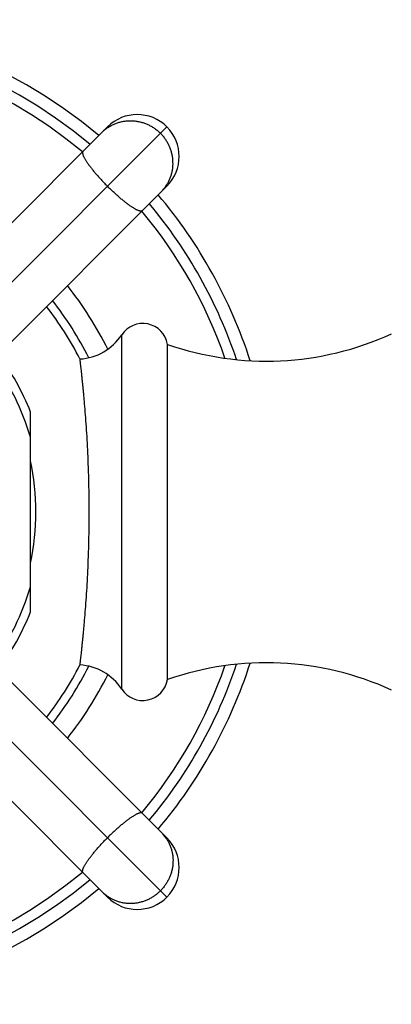
# Model space of a CAD drawing. Units: inches. Extents: x 0 to 11, y 0 to 8.5.
# Drawn here: x 3.2 to 3.6, y 6 to 7.2 of the extents above; entities that cross this region are included whole.
import ezdxf

# ---------------------------------------------------------------- set-up
doc = ezdxf.new("R2010")
doc.units = ezdxf.units.IN
doc.header["$LTSCALE"] = 0.605
doc.header["$MEASUREMENT"] = 0
doc.layers.get('0').update_dxf_attribs({"linetype": 'CONTINUOUS'})

msp = doc.modelspace()

# ---------------------------------------------------------------- linework, layer by layer
at = {"color": 7, "linetype": 'CONTINUOUS'}
for p, q in [((3.0769, 6.8768), (3.2778, 7.0778)), ((3.1, 6.8292), (3.3486, 7.0778)), ((3.2783, 7.077), (3.2783, 7.077)), ((3.2783, 7.077), (3.2783, 7.077)), ((3.3486, 7.0071), (3.1473, 6.8058)), ((3.3478, 7.0075), (3.3478, 7.0075)), ((3.3478, 7.0075), (3.3478, 7.0075)), ((3.2947, 6.4068), (3.2947, 6.8295)), ((3.3494, 6.4182), (3.3494, 6.8182)), ((3.1859, 6.499), (3.1859, 6.7373)), ((3.1476, 6.4302), (3.3486, 6.2292)), ((3.1, 6.4071), (3.3486, 6.1585)), ((3.2778, 6.1585), (3.0766, 6.3598)), ((3.3478, 6.2288), (3.3478, 6.2288)), ((3.3478, 6.2288), (3.3478, 6.2288)), ((3.2783, 6.1593), (3.2783, 6.1593)), ((3.2783, 6.1593), (3.2783, 6.1593))]:
    msp.add_line(p, q, dxfattribs=at)
for centre, radius, start, end in [((2.8889, 6.6182), 0.5875, 49.8822, 130.1178), ((2.8889, 6.6182), 0.5725, 50.0106, 129.9894), ((2.8889, 6.6182), 0.5599, 50.1237, 129.8763), ((3.3132, 7.0424), 0.05, 315, 135), ((3.3044, 7.0383), 0.0467, 124.0393, 134.9975), ((3.3091, 7.0336), 0.0467, 315.0024, 325.632), ((3.309, 7.0337), 0.0468, 325.6284, 325.9568), ((2.8889, 6.6182), 0.5875, 17.8973, 40.1176), ((2.8889, 6.6182), 0.5725, 18.5134, 39.9895), ((2.8889, 6.6182), 0.5599, 19.1247, 39.8765), ((2.8889, 6.6182), 0.435, 26.5165, 38.3993), ((2.8889, 6.6182), 0.4, 27.16, 37.8192), ((2.8889, 6.6182), 0.41, 26.6718, 37.9952), ((3.3198, 6.8132), 0.03, 9.5941, 146.9443), ((3.2414, 6.8642), 0.0635, 273.0639, 326.9443), ((3.4674, 7.1562), 0.358, 250.7578, 294.6074), ((2.8889, 6.6182), 0.32, 21.8556, 36.0101), ((2.8889, 6.6182), 0.3101, 16.7174, 35.5469), ((2.8889, 6.6182), 0.3032, 348.3736, 11.6264), ((2.8889, 6.6182), 0.3101, 324.453, 343.2826), ((2.8889, 6.6182), 0.32, 323.9899, 338.1444), ((2.8889, 6.6182), 0.4, 322.1808, 332.84), ((2.8889, 6.6182), 0.41, 322.0048, 333.3282), ((3.2414, 6.3722), 0.0635, 33.0557, 86.9361), ((2.8889, 6.6182), 0.5599, 320.1235, 340.8753), ((2.8889, 6.6182), 0.5725, 320.0105, 341.4866), ((2.8889, 6.6182), 0.5875, 319.8824, 342.1027), ((3.4674, 6.0802), 0.358, 65.3926, 109.2422), ((2.8889, 6.6182), 0.435, 321.6007, 333.4835), ((3.3198, 6.4232), 0.03, 213.0557, 350.4059), ((3.3132, 6.1939), 0.05, 225, 45), ((3.3091, 6.2027), 0.0467, 34.0393, 44.9975), ((2.8889, 6.6182), 0.5599, 230.1237, 309.8763), ((2.8889, 6.6182), 0.5875, 229.8822, 310.1178), ((2.8889, 6.6182), 0.5725, 230.0106, 309.9894), ((3.3044, 6.198), 0.0467, 225.0024, 235.632), ((3.3045, 6.1981), 0.0468, 235.6284, 235.9568)]:
    msp.add_arc(centre, radius, start, end, dxfattribs=at)
for points, knots in [([(3.2783, 7.077), (3.2795, 7.0778), (3.2819, 7.0793), (3.2856, 7.0811), (3.2896, 7.0827), (3.2936, 7.0838), (3.2978, 7.0846), (3.302, 7.0851), (3.3062, 7.0852), (3.3105, 7.0849), (3.3147, 7.0842), (3.3189, 7.0832), (3.3229, 7.0818), (3.3269, 7.0801), (3.3307, 7.0781), (3.3343, 7.0757), (3.3377, 7.0731), (3.3399, 7.0711), (3.3409, 7.0701)], [0, 0, 0, 0, 0.061375, 0.122849, 0.184448, 0.246196, 0.308111, 0.370205, 0.432485, 0.494954, 0.557608, 0.620437, 0.683428, 0.74656, 0.809812, 0.873155, 0.936562, 1, 1, 1, 1]), ([(3.3478, 7.0075), (3.3486, 7.0087), (3.3501, 7.0111), (3.3519, 7.0149), (3.3534, 7.0188), (3.3546, 7.0228), (3.3554, 7.027), (3.3559, 7.0312), (3.3559, 7.0354), (3.3557, 7.0397), (3.355, 7.0439), (3.354, 7.0481), (3.3526, 7.0522), (3.3509, 7.0561), (3.3489, 7.0599), (3.3465, 7.0636), (3.3439, 7.067), (3.3419, 7.0691), (3.3409, 7.0701)], [0, 0, 0, 0, 0.061375, 0.122849, 0.184448, 0.246196, 0.308111, 0.370205, 0.432485, 0.494954, 0.557608, 0.620437, 0.683428, 0.74656, 0.809812, 0.873155, 0.936562, 1, 1, 1, 1]), ([(3.2484, 7.0484), (3.2484, 7.0483), (3.2483, 7.0482), (3.2481, 7.048), (3.248, 7.0476), (3.2479, 7.0471), (3.2479, 7.0465), (3.248, 7.0458), (3.2482, 7.045), (3.2484, 7.0442), (3.2488, 7.0433), (3.2492, 7.0423), (3.2497, 7.0413), (3.2503, 7.0402), (3.251, 7.039), (3.2518, 7.0377), (3.2529, 7.0359), (3.2545, 7.0336), (3.2567, 7.0306), (3.2591, 7.0275), (3.2617, 7.0242), (3.2646, 7.0208), (3.2677, 7.0174), (3.2709, 7.0139), (3.2742, 7.0104), (3.2765, 7.008), (3.2777, 7.0069)], [0, 0, 0, 0, 0.004107, 0.008293, 0.017174, 0.02715, 0.038565, 0.051636, 0.066496, 0.08322, 0.101847, 0.122387, 0.144833, 0.169163, 0.195344, 0.223332, 0.253078, 0.317598, 0.388374, 0.46479, 0.546162, 0.631749, 0.720764, 0.812382, 0.90575, 1, 1, 1, 1]), ([(3.3192, 6.9777), (3.3191, 6.9776), (3.319, 6.9775), (3.3187, 6.9774), (3.3184, 6.9772), (3.3178, 6.9771), (3.3172, 6.9771), (3.3166, 6.9772), (3.3158, 6.9774), (3.315, 6.9777), (3.3141, 6.978), (3.3131, 6.9784), (3.312, 6.9789), (3.3109, 6.9795), (3.3098, 6.9802), (3.3085, 6.981), (3.3067, 6.9821), (3.3044, 6.9837), (3.3014, 6.9859), (3.2983, 6.9883), (3.295, 6.991), (3.2916, 6.9938), (3.2881, 6.9969), (3.2846, 7.0001), (3.2811, 7.0034), (3.2788, 7.0057), (3.2777, 7.0069)], [0, 0, 0, 0, 0.004107, 0.008293, 0.017174, 0.02715, 0.038565, 0.051636, 0.066496, 0.08322, 0.101847, 0.122387, 0.144833, 0.169163, 0.195344, 0.223332, 0.253078, 0.317598, 0.388374, 0.46479, 0.546162, 0.631749, 0.720764, 0.812382, 0.90575, 1, 1, 1, 1]), ([(3.2559, 6.6182), (3.2559, 6.6241), (3.2558, 6.6361), (3.2555, 6.6538), (3.255, 6.6712), (3.2543, 6.688), (3.2535, 6.7042), (3.2526, 6.7195), (3.2515, 6.7338), (3.2506, 6.745), (3.2499, 6.7534), (3.2493, 6.7593), (3.2488, 6.7647), (3.2483, 6.7699), (3.2478, 6.7747), (3.2473, 6.7791), (3.2469, 6.7831), (3.2465, 6.7867), (3.2462, 6.7895), (3.2459, 6.7915), (3.2458, 6.7928), (3.2456, 6.7941), (3.2455, 6.7952), (3.2454, 6.7963), (3.2453, 6.7972), (3.2452, 6.798), (3.2451, 6.7987), (3.245, 6.7993), (3.245, 6.7996), (3.2449, 6.7999), (3.2449, 6.8001), (3.2449, 6.8002), (3.2449, 6.8004), (3.2449, 6.8005), (3.2449, 6.8006), (3.2448, 6.8006), (3.2448, 6.8007), (3.2448, 6.8007), (3.2448, 6.8007), (3.2448, 6.8007), (3.2448, 6.8007), (3.2448, 6.8007), (3.2448, 6.8007), (3.2448, 6.8007), (3.2448, 6.8007)], [0, 0, 0, 0, 0.098218, 0.195445, 0.290713, 0.383088, 0.471685, 0.555676, 0.634287, 0.706804, 0.740568, 0.772565, 0.802719, 0.830959, 0.857218, 0.88143, 0.903536, 0.923479, 0.941207, 0.949225, 0.956671, 0.963542, 0.969831, 0.975536, 0.98065, 0.985172, 0.989097, 0.992424, 0.993861, 0.995148, 0.996285, 0.99727, 0.998104, 0.998786, 0.999071, 0.999317, 0.999526, 0.999696, 0.999829, 0.999924, 0.999957, 0.999981, 0.999995, 1, 1, 1, 1]), ([(3.2448, 6.4356), (3.2448, 6.4356), (3.2448, 6.4356), (3.2448, 6.4356), (3.2448, 6.4356), (3.2448, 6.4356), (3.2448, 6.4356), (3.2448, 6.4356), (3.2448, 6.4357), (3.2448, 6.4357), (3.2449, 6.4357), (3.2449, 6.4358), (3.2449, 6.4359), (3.2449, 6.4361), (3.2449, 6.4363), (3.2449, 6.4365), (3.245, 6.4367), (3.245, 6.4371), (3.2451, 6.4376), (3.2452, 6.4383), (3.2453, 6.4391), (3.2454, 6.44), (3.2455, 6.4411), (3.2456, 6.4422), (3.2458, 6.4435), (3.2459, 6.4448), (3.2462, 6.4468), (3.2465, 6.4496), (3.2469, 6.4532), (3.2473, 6.4573), (3.2478, 6.4617), (3.2483, 6.4664), (3.2488, 6.4716), (3.2493, 6.4771), (3.2499, 6.4829), (3.2506, 6.4913), (3.2515, 6.5025), (3.2526, 6.5168), (3.2535, 6.5321), (3.2543, 6.5483), (3.255, 6.5651), (3.2555, 6.5825), (3.2558, 6.6002), (3.2559, 6.6122), (3.2559, 6.6182)], [0, 0, 0, 0, 0.000005, 0.000019, 0.000043, 0.000076, 0.000171, 0.000304, 0.000474, 0.000683, 0.000929, 0.001214, 0.001896, 0.00273, 0.003715, 0.004852, 0.006139, 0.007576, 0.010903, 0.014828, 0.01935, 0.024464, 0.030169, 0.036458, 0.043329, 0.050775, 0.058793, 0.076521, 0.096464, 0.11857, 0.142782, 0.169041, 0.197281, 0.227435, 0.259432, 0.293196, 0.365713, 0.444324, 0.528314, 0.616912, 0.709287, 0.804555, 0.901782, 1, 1, 1, 1]), ([(3.3192, 6.2587), (3.3191, 6.2587), (3.319, 6.2588), (3.3187, 6.259), (3.3184, 6.2591), (3.3178, 6.2592), (3.3172, 6.2592), (3.3166, 6.2591), (3.3158, 6.2589), (3.315, 6.2587), (3.3141, 6.2583), (3.3131, 6.2579), (3.312, 6.2574), (3.3109, 6.2568), (3.3098, 6.2561), (3.3085, 6.2553), (3.3067, 6.2542), (3.3044, 6.2526), (3.3014, 6.2504), (3.2983, 6.248), (3.295, 6.2453), (3.2916, 6.2425), (3.2881, 6.2394), (3.2846, 6.2362), (3.2811, 6.2329), (3.2788, 6.2306), (3.2777, 6.2294)], [0, 0, 0, 0, 0.004107, 0.008293, 0.017174, 0.02715, 0.038565, 0.051636, 0.066496, 0.08322, 0.101847, 0.122387, 0.144833, 0.169163, 0.195344, 0.223332, 0.253078, 0.317598, 0.388374, 0.46479, 0.546162, 0.631749, 0.720764, 0.812382, 0.90575, 1, 1, 1, 1]), ([(3.2484, 6.1879), (3.2484, 6.188), (3.2483, 6.1881), (3.2481, 6.1884), (3.248, 6.1887), (3.2479, 6.1893), (3.2479, 6.1898), (3.248, 6.1905), (3.2482, 6.1913), (3.2484, 6.1921), (3.2488, 6.193), (3.2492, 6.194), (3.2497, 6.195), (3.2503, 6.1962), (3.251, 6.1973), (3.2518, 6.1986), (3.2529, 6.2004), (3.2545, 6.2027), (3.2567, 6.2057), (3.2591, 6.2088), (3.2617, 6.2121), (3.2646, 6.2155), (3.2677, 6.219), (3.2709, 6.2225), (3.2742, 6.226), (3.2765, 6.2283), (3.2777, 6.2294)], [0, 0, 0, 0, 0.004107, 0.008293, 0.017174, 0.02715, 0.038565, 0.051636, 0.066496, 0.08322, 0.101847, 0.122387, 0.144833, 0.169163, 0.195344, 0.223332, 0.253078, 0.317598, 0.388374, 0.46479, 0.546162, 0.631749, 0.720764, 0.812382, 0.90575, 1, 1, 1, 1]), ([(3.3478, 6.2288), (3.3486, 6.2276), (3.3501, 6.2252), (3.3519, 6.2215), (3.3534, 6.2175), (3.3546, 6.2135), (3.3554, 6.2093), (3.3559, 6.2051), (3.3559, 6.2009), (3.3557, 6.1966), (3.355, 6.1924), (3.354, 6.1882), (3.3526, 6.1841), (3.3509, 6.1802), (3.3489, 6.1764), (3.3465, 6.1728), (3.3439, 6.1693), (3.3419, 6.1672), (3.3409, 6.1662)], [0, 0, 0, 0, 0.061375, 0.122849, 0.184448, 0.246196, 0.308111, 0.370205, 0.432485, 0.494954, 0.557608, 0.620437, 0.683428, 0.74656, 0.809812, 0.873155, 0.936562, 1, 1, 1, 1]), ([(3.2783, 6.1593), (3.2795, 6.1585), (3.2819, 6.157), (3.2856, 6.1552), (3.2896, 6.1537), (3.2936, 6.1525), (3.2978, 6.1517), (3.302, 6.1512), (3.3062, 6.1511), (3.3105, 6.1514), (3.3147, 6.1521), (3.3189, 6.1531), (3.3229, 6.1545), (3.3269, 6.1562), (3.3307, 6.1582), (3.3343, 6.1606), (3.3377, 6.1632), (3.3399, 6.1652), (3.3409, 6.1662)], [0, 0, 0, 0, 0.061375, 0.122849, 0.184448, 0.246196, 0.308111, 0.370205, 0.432485, 0.494954, 0.557608, 0.620437, 0.683428, 0.74656, 0.809812, 0.873155, 0.936562, 1, 1, 1, 1])]:
    msp.add_open_spline(points, degree=3, knots=knots, dxfattribs=at)

doc.saveas('drawing.dxf')
